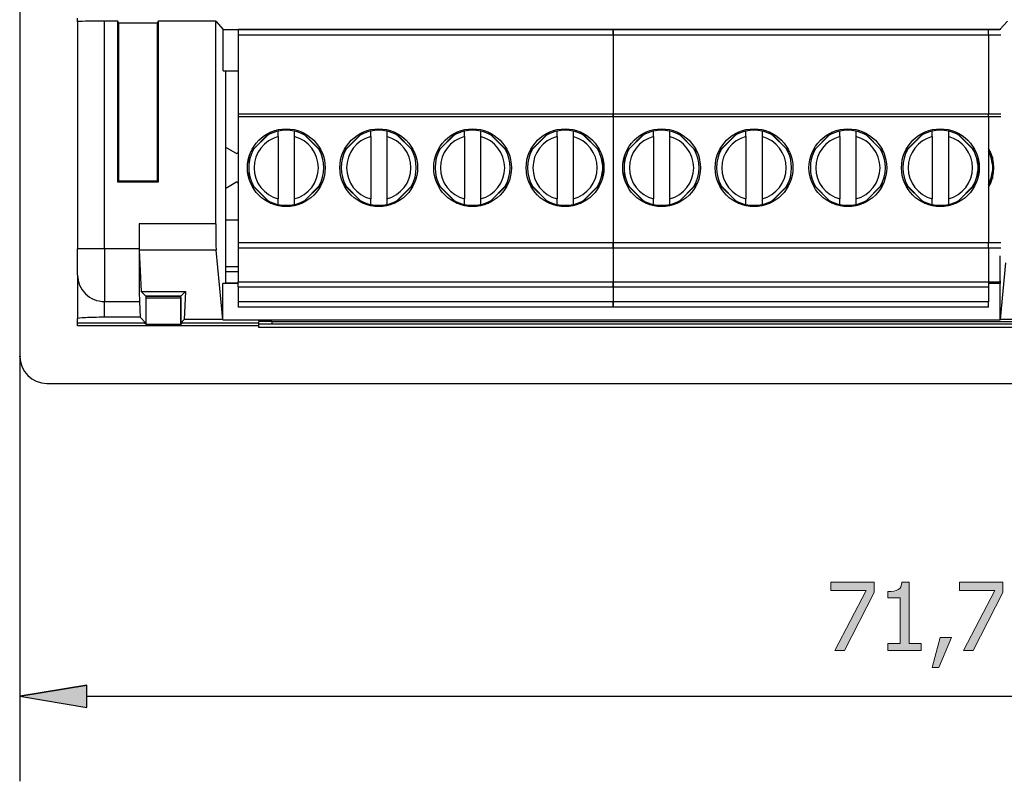
# Model space of a CAD drawing. Units: inches. Extents: x 12 to 203, y 86 to 193.
# Drawn here: x 12 to 49, y 86 to 115 of the extents above; entities that cross this region are included whole.
import ezdxf

# ---------------------------------------------------------------- set-up
doc = ezdxf.new("R2010")
doc.units = ezdxf.units.IN
doc.header["$MEASUREMENT"] = 0
doc.layers.add('Livello 1', color=7, linetype='Continuous')

# ---------------------------------------------------------------- blocks, each defined once
blk = doc.blocks.new('block 2')
at = {"layer": 'Livello 1'}
h = blk.add_hatch(color=7, dxfattribs=at)
edge = h.paths.add_edge_path()
edge.add_spline(control_points=[(12.492, 101.954), (12.492, 101.96), (12.488, 101.964), (12.482, 101.964), (12.477, 101.964), (12.472, 101.96), (12.472, 101.954), (12.472, 101.948), (12.477, 101.944), (12.482, 101.944), (12.488, 101.944), (12.492, 101.948), (12.492, 101.954), (12.492, 101.954), (12.492, 101.954), (12.492, 101.954)], knot_values=[0, 0, 0, 0, 1, 1, 1, 2, 2, 2, 3, 3, 3, 4, 4, 4, 5, 5, 5, 5], degree=3, periodic=1)
h = blk.add_hatch(color=7, dxfattribs=at)
h.dxf.hatch_style = 2
h.paths.add_polyline_path([(44.346, 93.154), (43.245, 90.991), (42.881, 90.991), (44.047, 93.237), (42.731, 93.237), (42.731, 93.536), (44.346, 93.536)])
h = blk.add_hatch(color=7, dxfattribs=at)
h.dxf.hatch_style = 2
edge = h.paths.add_edge_path()
edge.add_spline(control_points=[(46.099, 90.991), (46.099, 90.991), (44.858, 90.991), (44.858, 90.991), (44.858, 90.991), (44.858, 91.251), (44.858, 91.251), (44.858, 91.251), (45.32, 91.251), (45.32, 91.251), (45.32, 91.251), (45.32, 92.957), (45.32, 92.957), (45.32, 92.957), (44.858, 92.957), (44.858, 92.957), (44.858, 92.957), (44.858, 93.189), (44.858, 93.189), (45.033, 93.189), (45.161, 93.214), (45.244, 93.263), (45.326, 93.313), (45.373, 93.407), (45.383, 93.545), (45.383, 93.545), (45.648, 93.545), (45.648, 93.545), (45.648, 93.545), (45.648, 91.251), (45.648, 91.251), (45.648, 91.251), (46.099, 91.251), (46.099, 91.251), (46.099, 91.251), (46.099, 90.991), (46.099, 90.991), (46.099, 90.991), (46.099, 90.991), (46.099, 90.991)], knot_values=[0, 0, 0, 0, 1, 1, 1, 2, 2, 2, 3, 3, 3, 4, 4, 4, 5, 5, 5, 6, 6, 6, 7, 7, 7, 8, 8, 8, 9, 9, 9, 10, 10, 10, 11, 11, 11, 12, 12, 12, 13, 13, 13, 13], degree=3, periodic=1)
h = blk.add_hatch(color=7, dxfattribs=at)
h.dxf.hatch_style = 2
h.paths.add_polyline_path([(49.142, 93.154), (48.041, 90.991), (47.677, 90.991), (48.843, 93.237), (47.527, 93.237), (47.527, 93.536), (49.142, 93.536)])
h = blk.add_hatch(color=7, dxfattribs=at)
h.dxf.hatch_style = 2
h.paths.add_polyline_path([(47.237, 91.478), (46.759, 90.359), (46.509, 90.359), (46.81, 91.478)])
h = blk.add_hatch(color=7, dxfattribs=at)
edge = h.paths.add_edge_path()
edge.add_spline(control_points=[(14.982, 89.707), (14.982, 89.707), (12.482, 89.291), (12.482, 89.291), (12.482, 89.291), (14.982, 89.707), (14.982, 89.707), (14.982, 89.707), (14.982, 89.707), (14.982, 89.707)], knot_values=[0, 0, 0, 0, 1, 1, 1, 2, 2, 2, 3, 3, 3, 3], degree=3, periodic=1)
h.paths.add_polyline_path([(12.482, 89.291), (14.982, 88.874), (14.982, 89.707)])
at = {"layer": 'Livello 1', "color": 7, "lineweight": 25}
for points in [[(12.482, 171.654), (12.482, 101.954)], [(14.632, 114.443), (14.632, 114.572)], [(14.632, 114.443), (14.632, 114.443)], [(14.632, 114.443), (14.632, 105.974)], [(16.132, 114.462), (15.632, 114.462)], [(15.632, 114.462), (15.632, 114.462)], [(15.632, 105.974), (15.632, 114.462)], [(16.132, 114.462), (16.132, 114.462)], [(16.167, 114.385), (16.132, 114.462)], [(16.132, 114.462), (16.132, 114.462)], [(16.132, 108.462), (16.132, 114.462)], [(17.597, 114.385), (16.167, 114.385)], [(16.167, 114.385), (16.167, 114.385)], [(16.167, 108.497), (16.167, 114.385)], [(17.632, 114.462), (17.597, 114.385)], [(17.597, 114.385), (17.597, 114.385)], [(17.597, 114.385), (17.597, 114.385)], [(17.597, 114.385), (17.597, 108.497)], [(19.785, 114.462), (17.632, 114.462)], [(17.632, 114.462), (17.632, 114.462)], [(17.632, 114.462), (17.632, 114.462)], [(17.632, 114.462), (17.632, 108.462)], [(19.785, 114.462), (20.066, 114.154)], [(19.785, 114.462), (19.785, 114.462)], [(19.785, 106.908), (19.785, 114.462)], [(19.785, 114.462), (19.785, 114.462)], [(49.041, 114.154), (49.321, 114.462)], [(20.066, 114.154), (20.066, 114.154)], [(20.066, 112.604), (20.066, 114.154)], [(20.066, 114.154), (49.041, 114.154)], [(20.616, 114.146), (20.616, 114.146)], [(20.616, 114.146), (20.616, 113.946)], [(34.616, 114.146), (20.616, 114.146)], [(20.616, 113.946), (20.616, 113.946)], [(20.616, 113.946), (20.616, 110.996)], [(34.616, 113.946), (20.616, 113.946)], [(34.616, 114.146), (34.616, 114.146)], [(34.616, 113.946), (34.616, 114.146)], [(34.616, 114.146), (34.616, 114.146)], [(34.616, 114.146), (34.616, 114.146)], [(34.616, 114.146), (34.616, 113.946)], [(48.616, 114.146), (34.616, 114.146)], [(34.616, 113.946), (34.616, 113.946)], [(34.616, 113.946), (34.616, 110.996)], [(34.616, 113.946), (34.616, 113.946)], [(34.616, 113.946), (34.616, 113.946)], [(34.616, 113.946), (34.616, 110.996)], [(48.616, 113.946), (34.616, 113.946)], [(49.07, 114.146), (48.616, 114.146)], [(48.616, 114.146), (48.616, 114.146)], [(48.616, 113.946), (48.616, 114.146)], [(48.616, 114.146), (48.616, 114.146)], [(49.073, 113.946), (48.616, 113.946)], [(48.616, 113.946), (48.616, 113.946)], [(48.616, 113.946), (48.616, 110.996)], [(48.616, 113.946), (48.616, 113.946)], [(49.041, 114.154), (49.041, 114.154)], [(49.041, 114.146), (49.041, 114.154)], [(49.041, 114.154), (49.041, 114.154)], [(49.07, 114.146), (49.07, 114.146)], [(49.073, 113.946), (49.073, 113.946)], [(20.066, 112.604), (20.616, 112.604)], [(20.164, 104.721), (20.165, 112.604)], [(20.165, 112.604), (20.165, 112.604)], [(20.616, 112.604), (20.616, 112.604)], [(20.616, 110.996), (20.616, 110.996)], [(20.616, 110.996), (20.616, 110.896)], [(34.616, 110.996), (20.616, 110.996)], [(34.616, 110.996), (34.616, 110.996)], [(34.616, 110.896), (34.616, 110.996)], [(34.616, 110.996), (34.616, 110.996)], [(34.616, 110.996), (34.616, 110.996)], [(34.616, 110.996), (34.616, 110.896)], [(48.616, 110.996), (34.616, 110.996)], [(49.077, 110.996), (48.616, 110.996)], [(48.616, 110.996), (48.616, 110.996)], [(48.616, 110.896), (48.616, 110.996)], [(48.616, 110.996), (48.616, 110.996)], [(49.077, 110.996), (49.077, 110.996)], [(20.616, 110.896), (20.616, 110.896)], [(20.616, 110.896), (20.616, 106.196)], [(34.616, 110.896), (20.616, 110.896)], [(34.616, 110.896), (34.616, 110.896)], [(34.616, 110.896), (34.616, 106.196)], [(34.616, 110.896), (34.616, 110.896)], [(34.616, 110.896), (34.616, 110.896)], [(34.616, 110.896), (34.616, 106.196)], [(48.616, 110.896), (34.616, 110.896)], [(49.078, 110.896), (48.616, 110.896)], [(48.616, 110.896), (48.616, 110.896)], [(48.616, 110.896), (48.616, 106.196)], [(48.616, 110.896), (48.616, 110.896)], [(49.078, 110.896), (49.078, 110.896)], [(21.836, 110.325), (21.088, 109.576)], [(21.821, 110.318), (21.094, 109.592)], [(21.821, 110.318), (21.821, 110.318)], [(21.836, 110.325), (21.836, 110.325)], [(22.997, 110.325), (23.745, 109.576)], [(23.012, 110.318), (23.738, 109.592)], [(25.286, 110.325), (24.538, 109.576)], [(25.271, 110.318), (24.544, 109.592)], [(25.271, 110.318), (25.271, 110.318)], [(25.286, 110.325), (25.286, 110.325)], [(26.447, 110.325), (27.195, 109.576)], [(26.462, 110.318), (27.188, 109.592)], [(28.786, 110.325), (28.038, 109.576)], [(28.771, 110.318), (28.044, 109.592)], [(28.771, 110.318), (28.771, 110.318)], [(28.786, 110.325), (28.786, 110.325)], [(29.947, 110.325), (30.695, 109.576)], [(29.962, 110.318), (30.688, 109.592)], [(32.236, 110.325), (31.488, 109.576)], [(32.221, 110.318), (31.494, 109.592)], [(32.221, 110.318), (32.221, 110.318)], [(32.236, 110.325), (32.236, 110.325)], [(33.397, 110.325), (34.145, 109.576)], [(33.412, 110.318), (34.138, 109.592)], [(35.836, 110.325), (35.088, 109.576)], [(35.821, 110.318), (35.094, 109.592)], [(35.821, 110.318), (35.821, 110.318)], [(35.836, 110.325), (35.836, 110.325)], [(36.997, 110.325), (37.745, 109.576)], [(37.012, 110.318), (37.738, 109.592)], [(39.286, 110.325), (38.538, 109.576)], [(39.271, 110.318), (38.544, 109.592)], [(39.271, 110.318), (39.271, 110.318)], [(39.286, 110.325), (39.286, 110.325)], [(40.447, 110.325), (41.195, 109.576)], [(40.462, 110.318), (41.188, 109.592)], [(42.786, 110.325), (42.038, 109.576)], [(42.771, 110.318), (42.044, 109.592)], [(42.771, 110.318), (42.771, 110.318)], [(42.786, 110.325), (42.786, 110.325)], [(43.947, 110.325), (44.695, 109.576)], [(43.962, 110.318), (44.688, 109.592)], [(46.236, 110.325), (45.488, 109.576)], [(46.221, 110.318), (45.494, 109.592)], [(46.221, 110.318), (46.221, 110.318)], [(46.236, 110.325), (46.236, 110.325)], [(47.397, 110.325), (48.145, 109.576)], [(47.412, 110.318), (48.138, 109.592)], [(22.116, 110.158), (22.116, 110.158)], [(22.116, 110.158), (22.116, 107.834)], [(22.716, 110.158), (22.716, 110.158)], [(22.716, 110.158), (22.716, 107.834)], [(25.566, 110.158), (25.566, 110.158)], [(25.566, 110.158), (25.566, 107.834)], [(26.166, 110.158), (26.166, 110.158)], [(26.166, 110.158), (26.166, 107.834)], [(29.066, 110.158), (29.066, 110.158)], [(29.066, 110.158), (29.066, 107.834)], [(29.666, 110.158), (29.666, 110.158)], [(29.666, 110.158), (29.666, 107.834)], [(32.516, 110.158), (32.516, 110.158)], [(32.516, 110.158), (32.516, 107.834)], [(33.116, 110.158), (33.116, 110.158)], [(33.116, 110.158), (33.116, 107.834)], [(36.116, 110.158), (36.116, 110.158)], [(36.116, 110.158), (36.116, 107.834)], [(36.716, 110.158), (36.716, 110.158)], [(36.716, 110.158), (36.716, 107.834)], [(39.566, 110.158), (39.566, 110.158)], [(39.566, 110.158), (39.566, 107.834)], [(40.166, 110.158), (40.166, 110.158)], [(40.166, 110.158), (40.166, 107.834)], [(43.066, 110.158), (43.066, 110.158)], [(43.066, 110.158), (43.066, 107.834)], [(43.666, 110.158), (43.666, 110.158)], [(43.666, 110.158), (43.666, 107.834)], [(46.516, 110.158), (46.516, 110.158)], [(46.516, 110.158), (46.516, 107.834)], [(47.116, 110.158), (47.116, 110.158)], [(47.116, 110.158), (47.116, 107.834)], [(20.541, 109.539), (20.166, 109.756)], [(48.616, 109.662), (48.687, 109.592)], [(48.616, 109.654), (48.693, 109.576)], [(21.021, 109.392), (21.021, 109.392)], [(21.021, 109.392), (21.021, 108.6)], [(34.211, 109.392), (34.211, 109.392)], [(34.211, 109.392), (34.211, 108.6)], [(35.021, 109.392), (35.021, 109.392)], [(35.021, 109.392), (35.021, 108.6)], [(48.211, 109.392), (48.211, 109.392)], [(48.211, 109.392), (48.211, 108.6)], [(48.76, 109.392), (48.76, 109.392)], [(48.76, 109.392), (48.76, 108.6)], [(16.132, 108.462), (16.167, 108.497)], [(17.632, 108.462), (16.132, 108.462)], [(17.597, 108.497), (16.167, 108.497)], [(16.167, 108.497), (16.167, 108.497)], [(17.632, 108.462), (17.597, 108.497)], [(17.597, 108.497), (17.597, 108.497)], [(17.632, 108.462), (17.632, 108.462)], [(20.166, 108.236), (20.541, 108.453)], [(20.541, 108.453), (20.541, 108.453)], [(21.088, 108.416), (21.836, 107.667)], [(21.094, 108.4), (21.821, 107.674)], [(23.745, 108.416), (22.997, 107.667)], [(23.738, 108.4), (23.012, 107.674)], [(23.738, 108.4), (23.738, 108.4)], [(23.745, 108.416), (23.745, 108.416)], [(24.538, 108.416), (25.286, 107.667)], [(24.544, 108.4), (25.271, 107.674)], [(27.195, 108.416), (26.447, 107.667)], [(27.188, 108.4), (26.462, 107.674)], [(27.188, 108.4), (27.188, 108.4)], [(27.195, 108.416), (27.195, 108.416)], [(28.038, 108.416), (28.786, 107.667)], [(28.044, 108.4), (28.771, 107.674)], [(30.695, 108.416), (29.947, 107.667)], [(30.688, 108.4), (29.962, 107.674)], [(30.688, 108.4), (30.688, 108.4)], [(30.695, 108.416), (30.695, 108.416)], [(31.488, 108.416), (32.236, 107.667)], [(31.494, 108.4), (32.221, 107.674)], [(34.145, 108.416), (33.397, 107.667)], [(34.138, 108.4), (33.412, 107.674)], [(34.138, 108.4), (34.138, 108.4)], [(34.145, 108.416), (34.145, 108.416)], [(35.088, 108.416), (35.836, 107.667)], [(35.094, 108.4), (35.821, 107.674)], [(37.745, 108.416), (36.997, 107.667)], [(37.738, 108.4), (37.012, 107.674)], [(37.738, 108.4), (37.738, 108.4)], [(37.745, 108.416), (37.745, 108.416)], [(38.538, 108.416), (39.286, 107.667)], [(38.544, 108.4), (39.271, 107.674)], [(41.195, 108.416), (40.447, 107.667)], [(41.188, 108.4), (40.462, 107.674)], [(41.188, 108.4), (41.188, 108.4)], [(41.195, 108.416), (41.195, 108.416)], [(42.038, 108.416), (42.786, 107.667)], [(42.044, 108.4), (42.771, 107.674)], [(44.695, 108.416), (43.947, 107.667)], [(44.688, 108.4), (43.962, 107.674)], [(44.688, 108.4), (44.688, 108.4)], [(44.695, 108.416), (44.695, 108.416)], [(45.488, 108.416), (46.236, 107.667)], [(45.494, 108.4), (46.221, 107.674)], [(48.145, 108.416), (47.397, 107.667)], [(48.138, 108.4), (47.412, 107.674)], [(48.138, 108.4), (48.138, 108.4)], [(48.145, 108.416), (48.145, 108.416)], [(48.693, 108.416), (48.616, 108.338)], [(48.687, 108.4), (48.616, 108.33)], [(48.687, 108.4), (48.687, 108.4)], [(48.693, 108.416), (48.693, 108.416)], [(16.925, 106.908), (16.925, 106.908)], [(16.925, 106.908), (16.925, 105.974)], [(19.785, 106.908), (16.925, 106.908)], [(19.785, 106.908), (19.785, 106.908)], [(20.164, 107.054), (20.616, 107.054)], [(20.616, 107.054), (20.616, 107.054)], [(20.616, 106.196), (20.616, 106.196)], [(20.616, 106.196), (20.616, 105.996)], [(34.616, 106.196), (20.616, 106.196)], [(34.616, 106.196), (34.616, 106.196)], [(34.616, 105.996), (34.616, 106.196)], [(34.616, 106.196), (34.616, 106.196)], [(34.616, 106.196), (34.616, 106.196)], [(34.616, 106.196), (34.616, 105.996)], [(48.616, 106.196), (34.616, 106.196)], [(49.078, 106.196), (48.616, 106.196)], [(48.616, 106.196), (48.616, 106.196)], [(48.616, 105.996), (48.616, 106.196)], [(48.616, 106.196), (48.616, 106.196)], [(49.078, 106.196), (49.078, 106.196)], [(14.632, 105.974), (14.632, 105.974)], [(14.632, 104.991), (14.632, 105.974)], [(15.632, 105.974), (14.632, 105.974)], [(15.632, 105.974), (15.632, 105.974)], [(15.632, 105.974), (15.632, 104.008)], [(16.925, 105.974), (15.632, 105.974)], [(15.632, 105.974), (15.632, 105.974)], [(16.925, 105.974), (16.925, 105.974)], [(16.932, 105.925), (17.005, 104.382)], [(19.8, 105.925), (16.932, 105.925)], [(20.044, 103.332), (19.8, 105.925)], [(19.8, 105.925), (19.8, 105.925)], [(20.616, 105.996), (20.616, 105.996)], [(20.616, 105.996), (20.616, 104.744)], [(34.616, 105.996), (20.616, 105.996)], [(34.616, 105.996), (34.616, 105.996)], [(34.616, 105.996), (34.616, 104.744)], [(34.616, 105.996), (34.616, 105.996)], [(34.616, 105.996), (34.616, 105.996)], [(34.616, 105.996), (34.616, 104.744)], [(48.616, 105.996), (34.616, 105.996)], [(49.075, 105.996), (48.616, 105.996)], [(48.616, 105.996), (48.616, 105.996)], [(48.616, 105.996), (48.616, 104.744)], [(48.616, 105.996), (48.616, 105.996)], [(49.075, 105.996), (49.075, 105.996)], [(49.036, 105.715), (49.036, 105.715)], [(49.036, 105.715), (49.036, 104.768)], [(49.063, 103.332), (49.262, 105.447)], [(20.616, 105.304), (20.164, 105.304)], [(20.164, 105.128), (20.616, 105.128)], [(20.616, 105.304), (20.616, 105.304)], [(20.616, 105.128), (20.616, 105.128)], [(14.632, 104.991), (14.632, 104.991)], [(14.632, 104.991), (14.632, 103.369)], [(20.164, 104.721), (20.216, 104.695)], [(20.216, 104.695), (20.216, 104.695)], [(20.216, 104.676), (20.216, 104.695)], [(20.616, 104.695), (20.216, 104.695)], [(20.616, 104.744), (20.616, 104.744)], [(20.616, 104.556), (20.616, 104.744)], [(20.616, 104.744), (34.616, 104.744)], [(20.616, 104.695), (20.616, 104.695)], [(34.616, 104.744), (34.616, 104.744)], [(34.616, 104.744), (34.616, 104.556)], [(34.616, 104.744), (34.616, 104.744)], [(34.616, 104.744), (34.616, 104.744)], [(34.616, 104.556), (34.616, 104.744)], [(34.616, 104.744), (48.616, 104.744)], [(48.616, 104.744), (49.036, 104.744)], [(48.616, 104.744), (48.616, 104.744)], [(48.616, 104.744), (48.616, 104.556)], [(48.616, 104.744), (48.616, 104.744)], [(49.05, 104.776), (49.036, 104.768)], [(49.036, 104.768), (49.036, 104.768)], [(49.036, 104.768), (49.036, 104.676)], [(49.036, 104.744), (49.036, 104.744)], [(49.05, 104.776), (49.05, 104.776)], [(49.05, 103.326), (49.05, 104.776)], [(49.05, 104.776), (49.05, 104.776)], [(49.05, 104.776), (49.05, 104.676)], [(49.05, 104.776), (49.05, 104.776)], [(17.182, 104.204), (17.005, 104.382)], [(17.005, 104.382), (18.66, 104.382)], [(18.482, 104.204), (18.66, 104.382)], [(18.66, 104.382), (18.61, 103.332)], [(18.66, 104.382), (18.66, 104.382)], [(18.66, 104.382), (18.66, 104.382)], [(18.66, 104.382), (18.66, 104.382)], [(20.056, 104.676), (20.056, 104.676)], [(20.056, 103.326), (20.056, 104.676)], [(20.616, 104.676), (20.056, 104.676)], [(20.616, 104.676), (20.616, 104.676)], [(20.616, 104.556), (20.616, 104.556)], [(20.616, 104.556), (20.616, 103.996)], [(20.616, 104.556), (34.616, 104.556)], [(34.616, 104.556), (34.616, 104.556)], [(34.616, 104.556), (34.616, 103.996)], [(34.616, 104.556), (34.616, 104.556)], [(34.616, 104.556), (34.616, 104.556)], [(34.616, 104.556), (34.616, 103.996)], [(34.616, 104.556), (48.616, 104.556)], [(49.05, 104.676), (48.616, 104.676)], [(48.616, 104.556), (48.616, 104.556)], [(48.616, 104.556), (48.616, 103.996)], [(48.616, 104.556), (48.616, 104.556)], [(49.05, 104.676), (49.05, 104.676)], [(15.632, 104.008), (15.632, 104.008)], [(15.632, 103.42), (15.632, 104.008)], [(15.632, 104.008), (16.939, 104.008)], [(16.939, 104.008), (16.967, 103.42)], [(16.939, 104.008), (16.939, 104.008)], [(17.182, 104.204), (18.482, 104.204)], [(18.482, 104.204), (17.182, 104.204)], [(17.182, 104.204), (17.182, 104.204)], [(17.182, 104.204), (17.182, 103.204)], [(17.182, 104.154), (17.186, 104.151)], [(17.186, 104.151), (17.186, 104.151)], [(17.186, 103.147), (17.186, 104.151)], [(17.186, 104.151), (18.479, 104.151)], [(18.482, 104.154), (18.479, 104.151)], [(18.479, 104.151), (18.479, 104.151)], [(18.479, 104.151), (18.479, 103.147)], [(18.479, 104.151), (18.479, 104.151)], [(18.482, 104.204), (18.482, 104.204)], [(18.482, 104.204), (18.482, 104.204)], [(18.482, 103.204), (18.482, 104.204)], [(18.482, 104.204), (18.482, 104.204)], [(18.482, 104.154), (18.482, 104.154)], [(20.616, 103.996), (20.616, 103.996)], [(20.616, 103.996), (20.616, 103.796)], [(34.616, 103.996), (20.616, 103.996)], [(34.616, 103.996), (34.616, 103.996)], [(34.616, 103.796), (34.616, 103.996)], [(34.616, 103.996), (34.616, 103.996)], [(34.616, 103.996), (34.616, 103.996)], [(34.616, 103.996), (34.616, 103.796)], [(48.616, 103.996), (34.616, 103.996)], [(48.616, 103.996), (48.616, 103.996)], [(48.616, 103.796), (48.616, 103.996)], [(48.616, 103.996), (48.616, 103.996)], [(34.616, 103.796), (20.616, 103.796)], [(34.616, 103.796), (34.616, 103.796)], [(48.616, 103.796), (34.616, 103.796)], [(48.616, 103.796), (48.616, 103.796)], [(14.632, 103.369), (14.632, 103.369)], [(14.632, 103.204), (14.632, 103.369)], [(16.967, 103.42), (15.632, 103.42)], [(16.967, 103.42), (16.967, 103.42)], [(16.967, 103.42), (17.182, 103.204)], [(18.61, 103.332), (18.482, 103.204)], [(20.044, 103.332), (18.61, 103.332)], [(18.61, 103.332), (18.61, 103.332)], [(20.056, 103.326), (20.044, 103.332)], [(20.044, 103.332), (20.044, 103.332)], [(20.056, 103.326), (49.05, 103.326)], [(21.375, 103.255), (21.375, 103.255)], [(21.375, 103.255), (21.375, 103.155)], [(21.875, 103.26), (21.875, 103.26)], [(21.875, 103.26), (21.875, 103.16)], [(21.875, 103.26), (75.875, 103.26)], [(49.05, 103.326), (49.063, 103.332)], [(49.05, 103.326), (49.05, 103.326)], [(52.044, 103.332), (49.063, 103.332)], [(49.063, 103.332), (49.063, 103.332)], [(14.632, 103.204), (14.632, 103.204)], [(14.632, 103.2), (14.632, 103.204)], [(17.182, 103.204), (14.632, 103.204)], [(17.132, 103.2), (14.632, 103.2)], [(14.632, 103.2), (14.632, 103.2)], [(14.632, 103.104), (14.632, 103.2)], [(21.375, 103.104), (14.632, 103.104)], [(17.132, 103.204), (17.132, 103.204)], [(17.132, 103.2), (17.132, 103.204)], [(17.132, 103.2), (17.132, 103.2)], [(17.186, 103.147), (17.132, 103.2)], [(17.182, 103.204), (17.182, 103.204)], [(18.479, 103.147), (17.186, 103.147)], [(18.532, 103.2), (18.479, 103.147)], [(18.479, 103.147), (18.479, 103.147)], [(21.375, 103.204), (18.482, 103.204)], [(18.532, 103.204), (18.532, 103.204)], [(18.532, 103.204), (18.532, 103.2)], [(21.375, 103.2), (18.532, 103.2)], [(18.532, 103.2), (18.532, 103.2)], [(21.375, 103.204), (21.375, 103.204)], [(21.375, 103.2), (21.375, 103.2)], [(21.375, 103.155), (21.375, 103.155)], [(21.375, 103.155), (21.375, 103.051)], [(21.375, 103.104), (21.375, 103.104)], [(75.875, 103.16), (21.875, 103.16)], [(21.875, 103.046), (75.875, 103.046)], [(12.482, 101.954), (12.482, 101.954)], [(12.482, 101.954), (12.482, 86.116)], [(13.482, 100.954), (83.182, 100.954)], [(12.482, 89.291), (14.982, 88.874), (14.982, 89.707), (12.482, 89.291)], [(14.982, 89.291), (81.682, 89.291)]]:
    blk.add_lwpolyline(points, dxfattribs=at)
at = {"layer": 'Livello 1', "lineweight": 0}
for points in [[(44.346, 93.154), (43.245, 90.991), (42.881, 90.991), (44.047, 93.237), (42.731, 93.237), (42.731, 93.536), (44.346, 93.536), (44.346, 93.154), (44.346, 93.154)], [(49.142, 93.154), (48.041, 90.991), (47.677, 90.991), (48.843, 93.237), (47.527, 93.237), (47.527, 93.536), (49.142, 93.536), (49.142, 93.154), (49.142, 93.154)], [(47.237, 91.478), (46.759, 90.359), (46.509, 90.359), (46.81, 91.478), (47.237, 91.478), (47.237, 91.478)], [(12.482, 89.291), (14.982, 88.874), (14.982, 89.707), (12.482, 89.291)]]:
    blk.add_lwpolyline(points, dxfattribs=at)
at = {"layer": 'Livello 1', "color": 7, "lineweight": 25}
for points, knots in [([(15.632, 114.462), (15.367, 114.462), (15.113, 114.46), (14.925, 114.456), (14.738, 114.453), (14.632, 114.448), (14.632, 114.443)], [0, 0, 0, 0, 1, 1, 1, 2, 2, 2, 2]), ([(23.866, 108.996), (23.866, 109.797), (23.217, 110.446), (22.416, 110.446), (21.615, 110.446), (20.966, 109.797), (20.966, 108.996), (20.966, 108.195), (21.615, 107.546), (22.416, 107.546), (23.217, 107.546), (23.866, 108.195), (23.866, 108.996), (23.866, 108.996), (23.866, 108.996), (23.866, 108.996)], [0, 0, 0, 0, 1, 1, 1, 2, 2, 2, 3, 3, 3, 4, 4, 4, 5, 5, 5, 5]), ([(22.116, 110.158), (22.116, 110.184), (22.116, 110.214), (22.116, 110.238), (22.116, 110.261), (22.116, 110.286), (22.116, 110.304), (22.116, 110.322), (22.116, 110.339), (22.116, 110.348), (22.116, 110.358), (22.116, 110.361), (22.116, 110.364)], [0, 0, 0, 0, 1, 1, 1, 2, 2, 2, 3, 3, 3, 4, 4, 4, 4]), ([(22.716, 110.364), (22.716, 110.361), (22.716, 110.358), (22.716, 110.348), (22.716, 110.339), (22.716, 110.322), (22.716, 110.304), (22.716, 110.286), (22.716, 110.261), (22.716, 110.238), (22.716, 110.214), (22.716, 110.184), (22.716, 110.158)], [0, 0, 0, 0, 1, 1, 1, 2, 2, 2, 3, 3, 3, 4, 4, 4, 4]), ([(27.316, 108.996), (27.316, 109.797), (26.667, 110.446), (25.866, 110.446), (25.065, 110.446), (24.416, 109.797), (24.416, 108.996), (24.416, 108.195), (25.065, 107.546), (25.866, 107.546), (26.667, 107.546), (27.316, 108.195), (27.316, 108.996), (27.316, 108.996), (27.316, 108.996), (27.316, 108.996)], [0, 0, 0, 0, 1, 1, 1, 2, 2, 2, 3, 3, 3, 4, 4, 4, 5, 5, 5, 5]), ([(25.566, 110.158), (25.566, 110.184), (25.566, 110.214), (25.566, 110.238), (25.566, 110.261), (25.566, 110.286), (25.566, 110.304), (25.566, 110.322), (25.566, 110.339), (25.566, 110.348), (25.566, 110.358), (25.566, 110.361), (25.566, 110.364)], [0, 0, 0, 0, 1, 1, 1, 2, 2, 2, 3, 3, 3, 4, 4, 4, 4]), ([(26.166, 110.364), (26.166, 110.361), (26.166, 110.358), (26.166, 110.348), (26.166, 110.339), (26.166, 110.322), (26.166, 110.304), (26.166, 110.286), (26.166, 110.261), (26.166, 110.238), (26.166, 110.214), (26.166, 110.184), (26.166, 110.158)], [0, 0, 0, 0, 1, 1, 1, 2, 2, 2, 3, 3, 3, 4, 4, 4, 4]), ([(30.816, 108.996), (30.816, 109.797), (30.167, 110.446), (29.366, 110.446), (28.565, 110.446), (27.916, 109.797), (27.916, 108.996), (27.916, 108.195), (28.565, 107.546), (29.366, 107.546), (30.167, 107.546), (30.816, 108.195), (30.816, 108.996), (30.816, 108.996), (30.816, 108.996), (30.816, 108.996)], [0, 0, 0, 0, 1, 1, 1, 2, 2, 2, 3, 3, 3, 4, 4, 4, 5, 5, 5, 5]), ([(29.066, 110.158), (29.066, 110.184), (29.066, 110.214), (29.066, 110.238), (29.066, 110.261), (29.066, 110.286), (29.066, 110.304), (29.066, 110.322), (29.066, 110.339), (29.066, 110.348), (29.066, 110.358), (29.066, 110.361), (29.066, 110.364)], [0, 0, 0, 0, 1, 1, 1, 2, 2, 2, 3, 3, 3, 4, 4, 4, 4]), ([(29.666, 110.364), (29.666, 110.361), (29.666, 110.358), (29.666, 110.348), (29.666, 110.339), (29.666, 110.322), (29.666, 110.304), (29.666, 110.286), (29.666, 110.261), (29.666, 110.238), (29.666, 110.214), (29.666, 110.184), (29.666, 110.158)], [0, 0, 0, 0, 1, 1, 1, 2, 2, 2, 3, 3, 3, 4, 4, 4, 4]), ([(34.266, 108.996), (34.266, 109.797), (33.617, 110.446), (32.816, 110.446), (32.015, 110.446), (31.366, 109.797), (31.366, 108.996), (31.366, 108.195), (32.015, 107.546), (32.816, 107.546), (33.617, 107.546), (34.266, 108.195), (34.266, 108.996), (34.266, 108.996), (34.266, 108.996), (34.266, 108.996)], [0, 0, 0, 0, 1, 1, 1, 2, 2, 2, 3, 3, 3, 4, 4, 4, 5, 5, 5, 5]), ([(32.516, 110.158), (32.516, 110.184), (32.516, 110.214), (32.516, 110.238), (32.516, 110.261), (32.516, 110.286), (32.516, 110.304), (32.516, 110.322), (32.516, 110.339), (32.516, 110.348), (32.516, 110.358), (32.516, 110.361), (32.516, 110.364)], [0, 0, 0, 0, 1, 1, 1, 2, 2, 2, 3, 3, 3, 4, 4, 4, 4]), ([(33.116, 110.364), (33.116, 110.361), (33.116, 110.358), (33.116, 110.348), (33.116, 110.339), (33.116, 110.322), (33.116, 110.304), (33.116, 110.286), (33.116, 110.261), (33.116, 110.238), (33.116, 110.214), (33.116, 110.184), (33.116, 110.158)], [0, 0, 0, 0, 1, 1, 1, 2, 2, 2, 3, 3, 3, 4, 4, 4, 4]), ([(37.866, 108.996), (37.866, 109.797), (37.217, 110.446), (36.416, 110.446), (35.615, 110.446), (34.966, 109.797), (34.966, 108.996), (34.966, 108.195), (35.615, 107.546), (36.416, 107.546), (37.217, 107.546), (37.866, 108.195), (37.866, 108.996), (37.866, 108.996), (37.866, 108.996), (37.866, 108.996)], [0, 0, 0, 0, 1, 1, 1, 2, 2, 2, 3, 3, 3, 4, 4, 4, 5, 5, 5, 5]), ([(36.116, 110.158), (36.116, 110.184), (36.116, 110.214), (36.116, 110.238), (36.116, 110.261), (36.116, 110.286), (36.116, 110.304), (36.116, 110.322), (36.116, 110.339), (36.116, 110.348), (36.116, 110.358), (36.116, 110.361), (36.116, 110.364)], [0, 0, 0, 0, 1, 1, 1, 2, 2, 2, 3, 3, 3, 4, 4, 4, 4]), ([(36.716, 110.364), (36.716, 110.361), (36.716, 110.358), (36.716, 110.348), (36.716, 110.339), (36.716, 110.322), (36.716, 110.304), (36.716, 110.286), (36.716, 110.261), (36.716, 110.238), (36.716, 110.214), (36.716, 110.184), (36.716, 110.158)], [0, 0, 0, 0, 1, 1, 1, 2, 2, 2, 3, 3, 3, 4, 4, 4, 4]), ([(41.316, 108.996), (41.316, 109.797), (40.667, 110.446), (39.866, 110.446), (39.065, 110.446), (38.416, 109.797), (38.416, 108.996), (38.416, 108.195), (39.065, 107.546), (39.866, 107.546), (40.667, 107.546), (41.316, 108.195), (41.316, 108.996), (41.316, 108.996), (41.316, 108.996), (41.316, 108.996)], [0, 0, 0, 0, 1, 1, 1, 2, 2, 2, 3, 3, 3, 4, 4, 4, 5, 5, 5, 5]), ([(39.566, 110.158), (39.566, 110.184), (39.566, 110.214), (39.566, 110.238), (39.566, 110.261), (39.566, 110.286), (39.566, 110.304), (39.566, 110.322), (39.566, 110.339), (39.566, 110.348), (39.566, 110.358), (39.566, 110.361), (39.566, 110.364)], [0, 0, 0, 0, 1, 1, 1, 2, 2, 2, 3, 3, 3, 4, 4, 4, 4]), ([(40.166, 110.364), (40.166, 110.361), (40.166, 110.358), (40.166, 110.348), (40.166, 110.339), (40.166, 110.322), (40.166, 110.304), (40.166, 110.286), (40.166, 110.261), (40.166, 110.238), (40.166, 110.214), (40.166, 110.184), (40.166, 110.158)], [0, 0, 0, 0, 1, 1, 1, 2, 2, 2, 3, 3, 3, 4, 4, 4, 4]), ([(44.816, 108.996), (44.816, 109.797), (44.167, 110.446), (43.366, 110.446), (42.565, 110.446), (41.916, 109.797), (41.916, 108.996), (41.916, 108.195), (42.565, 107.546), (43.366, 107.546), (44.167, 107.546), (44.816, 108.195), (44.816, 108.996), (44.816, 108.996), (44.816, 108.996), (44.816, 108.996)], [0, 0, 0, 0, 1, 1, 1, 2, 2, 2, 3, 3, 3, 4, 4, 4, 5, 5, 5, 5]), ([(43.066, 110.158), (43.066, 110.184), (43.066, 110.214), (43.066, 110.238), (43.066, 110.261), (43.066, 110.286), (43.066, 110.304), (43.066, 110.322), (43.066, 110.339), (43.066, 110.348), (43.066, 110.358), (43.066, 110.361), (43.066, 110.364)], [0, 0, 0, 0, 1, 1, 1, 2, 2, 2, 3, 3, 3, 4, 4, 4, 4]), ([(43.666, 110.364), (43.666, 110.361), (43.666, 110.358), (43.666, 110.348), (43.666, 110.339), (43.666, 110.322), (43.666, 110.304), (43.666, 110.286), (43.666, 110.261), (43.666, 110.238), (43.666, 110.214), (43.666, 110.184), (43.666, 110.158)], [0, 0, 0, 0, 1, 1, 1, 2, 2, 2, 3, 3, 3, 4, 4, 4, 4]), ([(48.266, 108.996), (48.266, 109.797), (47.617, 110.446), (46.816, 110.446), (46.015, 110.446), (45.366, 109.797), (45.366, 108.996), (45.366, 108.195), (46.015, 107.546), (46.816, 107.546), (47.617, 107.546), (48.266, 108.195), (48.266, 108.996), (48.266, 108.996), (48.266, 108.996), (48.266, 108.996)], [0, 0, 0, 0, 1, 1, 1, 2, 2, 2, 3, 3, 3, 4, 4, 4, 5, 5, 5, 5]), ([(46.516, 110.158), (46.516, 110.184), (46.516, 110.214), (46.516, 110.238), (46.516, 110.261), (46.516, 110.286), (46.516, 110.304), (46.516, 110.322), (46.516, 110.339), (46.516, 110.348), (46.516, 110.358), (46.516, 110.361), (46.516, 110.364)], [0, 0, 0, 0, 1, 1, 1, 2, 2, 2, 3, 3, 3, 4, 4, 4, 4]), ([(47.116, 110.364), (47.116, 110.361), (47.116, 110.358), (47.116, 110.348), (47.116, 110.339), (47.116, 110.322), (47.116, 110.304), (47.116, 110.286), (47.116, 110.261), (47.116, 110.238), (47.116, 110.214), (47.116, 110.184), (47.116, 110.158)], [0, 0, 0, 0, 1, 1, 1, 2, 2, 2, 3, 3, 3, 4, 4, 4, 4]), ([(22.116, 110.158), (21.586, 110.021), (21.216, 109.543), (21.216, 108.996), (21.216, 108.449), (21.586, 107.971), (22.116, 107.834)], [0, 0, 0, 0, 1, 1, 1, 2, 2, 2, 2]), ([(22.716, 107.834), (23.246, 107.971), (23.616, 108.449), (23.616, 108.996), (23.616, 109.543), (23.246, 110.021), (22.716, 110.158)], [0, 0, 0, 0, 1, 1, 1, 2, 2, 2, 2]), ([(25.566, 110.158), (25.036, 110.021), (24.666, 109.543), (24.666, 108.996), (24.666, 108.449), (25.036, 107.971), (25.566, 107.834)], [0, 0, 0, 0, 1, 1, 1, 2, 2, 2, 2]), ([(26.166, 107.834), (26.696, 107.971), (27.066, 108.449), (27.066, 108.996), (27.066, 109.543), (26.696, 110.021), (26.166, 110.158)], [0, 0, 0, 0, 1, 1, 1, 2, 2, 2, 2]), ([(29.066, 110.158), (28.536, 110.021), (28.166, 109.543), (28.166, 108.996), (28.166, 108.449), (28.536, 107.971), (29.066, 107.834)], [0, 0, 0, 0, 1, 1, 1, 2, 2, 2, 2]), ([(29.666, 107.834), (30.196, 107.971), (30.566, 108.449), (30.566, 108.996), (30.566, 109.543), (30.196, 110.021), (29.666, 110.158)], [0, 0, 0, 0, 1, 1, 1, 2, 2, 2, 2]), ([(32.516, 110.158), (31.986, 110.021), (31.616, 109.543), (31.616, 108.996), (31.616, 108.449), (31.986, 107.971), (32.516, 107.834)], [0, 0, 0, 0, 1, 1, 1, 2, 2, 2, 2]), ([(33.116, 107.834), (33.646, 107.971), (34.016, 108.449), (34.016, 108.996), (34.016, 109.543), (33.646, 110.021), (33.116, 110.158)], [0, 0, 0, 0, 1, 1, 1, 2, 2, 2, 2]), ([(36.116, 110.158), (35.586, 110.021), (35.216, 109.543), (35.216, 108.996), (35.216, 108.449), (35.586, 107.971), (36.116, 107.834)], [0, 0, 0, 0, 1, 1, 1, 2, 2, 2, 2]), ([(36.716, 107.834), (37.246, 107.971), (37.616, 108.449), (37.616, 108.996), (37.616, 109.543), (37.246, 110.021), (36.716, 110.158)], [0, 0, 0, 0, 1, 1, 1, 2, 2, 2, 2]), ([(39.566, 110.158), (39.036, 110.021), (38.666, 109.543), (38.666, 108.996), (38.666, 108.449), (39.036, 107.971), (39.566, 107.834)], [0, 0, 0, 0, 1, 1, 1, 2, 2, 2, 2]), ([(40.166, 107.834), (40.696, 107.971), (41.066, 108.449), (41.066, 108.996), (41.066, 109.543), (40.696, 110.021), (40.166, 110.158)], [0, 0, 0, 0, 1, 1, 1, 2, 2, 2, 2]), ([(43.066, 110.158), (42.536, 110.021), (42.166, 109.543), (42.166, 108.996), (42.166, 108.449), (42.536, 107.971), (43.066, 107.834)], [0, 0, 0, 0, 1, 1, 1, 2, 2, 2, 2]), ([(43.666, 107.834), (44.196, 107.971), (44.566, 108.449), (44.566, 108.996), (44.566, 109.543), (44.196, 110.021), (43.666, 110.158)], [0, 0, 0, 0, 1, 1, 1, 2, 2, 2, 2]), ([(46.516, 110.158), (45.986, 110.021), (45.616, 109.543), (45.616, 108.996), (45.616, 108.449), (45.986, 107.971), (46.516, 107.834)], [0, 0, 0, 0, 1, 1, 1, 2, 2, 2, 2]), ([(47.116, 107.834), (47.646, 107.971), (48.016, 108.449), (48.016, 108.996), (48.016, 109.543), (47.646, 110.021), (47.116, 110.158)], [0, 0, 0, 0, 1, 1, 1, 2, 2, 2, 2]), ([(20.541, 109.539), (20.557, 109.53), (20.576, 109.53), (20.591, 109.539), (20.607, 109.548), (20.616, 109.565), (20.616, 109.583)], [0, 0, 0, 0, 1, 1, 1, 2, 2, 2, 2]), ([(20.616, 108.409), (20.616, 108.427), (20.607, 108.444), (20.591, 108.453), (20.576, 108.462), (20.557, 108.462), (20.541, 108.453)], [0, 0, 0, 0, 1, 1, 1, 2, 2, 2, 2]), ([(22.116, 107.629), (22.116, 107.631), (22.116, 107.634), (22.116, 107.644), (22.116, 107.653), (22.116, 107.67), (22.116, 107.688), (22.116, 107.706), (22.116, 107.731), (22.116, 107.754), (22.116, 107.778), (22.116, 107.808), (22.116, 107.834)], [0, 0, 0, 0, 1, 1, 1, 2, 2, 2, 3, 3, 3, 4, 4, 4, 4]), ([(22.716, 107.834), (22.716, 107.808), (22.716, 107.778), (22.716, 107.754), (22.716, 107.731), (22.716, 107.706), (22.716, 107.688), (22.716, 107.67), (22.716, 107.653), (22.716, 107.644), (22.716, 107.634), (22.716, 107.631), (22.716, 107.629)], [0, 0, 0, 0, 1, 1, 1, 2, 2, 2, 3, 3, 3, 4, 4, 4, 4]), ([(25.566, 107.629), (25.566, 107.631), (25.566, 107.634), (25.566, 107.644), (25.566, 107.653), (25.566, 107.67), (25.566, 107.688), (25.566, 107.706), (25.566, 107.731), (25.566, 107.754), (25.566, 107.778), (25.566, 107.808), (25.566, 107.834)], [0, 0, 0, 0, 1, 1, 1, 2, 2, 2, 3, 3, 3, 4, 4, 4, 4]), ([(26.166, 107.834), (26.166, 107.808), (26.166, 107.778), (26.166, 107.754), (26.166, 107.731), (26.166, 107.706), (26.166, 107.688), (26.166, 107.67), (26.166, 107.653), (26.166, 107.644), (26.166, 107.634), (26.166, 107.631), (26.166, 107.629)], [0, 0, 0, 0, 1, 1, 1, 2, 2, 2, 3, 3, 3, 4, 4, 4, 4]), ([(29.066, 107.629), (29.066, 107.631), (29.066, 107.634), (29.066, 107.644), (29.066, 107.653), (29.066, 107.67), (29.066, 107.688), (29.066, 107.706), (29.066, 107.731), (29.066, 107.754), (29.066, 107.778), (29.066, 107.808), (29.066, 107.834)], [0, 0, 0, 0, 1, 1, 1, 2, 2, 2, 3, 3, 3, 4, 4, 4, 4]), ([(29.666, 107.834), (29.666, 107.808), (29.666, 107.778), (29.666, 107.754), (29.666, 107.731), (29.666, 107.706), (29.666, 107.688), (29.666, 107.67), (29.666, 107.653), (29.666, 107.644), (29.666, 107.634), (29.666, 107.631), (29.666, 107.629)], [0, 0, 0, 0, 1, 1, 1, 2, 2, 2, 3, 3, 3, 4, 4, 4, 4]), ([(32.516, 107.629), (32.516, 107.631), (32.516, 107.634), (32.516, 107.644), (32.516, 107.653), (32.516, 107.67), (32.516, 107.688), (32.516, 107.706), (32.516, 107.731), (32.516, 107.754), (32.516, 107.778), (32.516, 107.808), (32.516, 107.834)], [0, 0, 0, 0, 1, 1, 1, 2, 2, 2, 3, 3, 3, 4, 4, 4, 4]), ([(33.116, 107.834), (33.116, 107.808), (33.116, 107.778), (33.116, 107.754), (33.116, 107.731), (33.116, 107.706), (33.116, 107.688), (33.116, 107.67), (33.116, 107.653), (33.116, 107.644), (33.116, 107.634), (33.116, 107.631), (33.116, 107.629)], [0, 0, 0, 0, 1, 1, 1, 2, 2, 2, 3, 3, 3, 4, 4, 4, 4]), ([(36.116, 107.629), (36.116, 107.631), (36.116, 107.634), (36.116, 107.644), (36.116, 107.653), (36.116, 107.67), (36.116, 107.688), (36.116, 107.706), (36.116, 107.731), (36.116, 107.754), (36.116, 107.778), (36.116, 107.808), (36.116, 107.834)], [0, 0, 0, 0, 1, 1, 1, 2, 2, 2, 3, 3, 3, 4, 4, 4, 4]), ([(36.716, 107.834), (36.716, 107.808), (36.716, 107.778), (36.716, 107.754), (36.716, 107.731), (36.716, 107.706), (36.716, 107.688), (36.716, 107.67), (36.716, 107.653), (36.716, 107.644), (36.716, 107.634), (36.716, 107.631), (36.716, 107.629)], [0, 0, 0, 0, 1, 1, 1, 2, 2, 2, 3, 3, 3, 4, 4, 4, 4]), ([(39.566, 107.629), (39.566, 107.631), (39.566, 107.634), (39.566, 107.644), (39.566, 107.653), (39.566, 107.67), (39.566, 107.688), (39.566, 107.706), (39.566, 107.731), (39.566, 107.754), (39.566, 107.778), (39.566, 107.808), (39.566, 107.834)], [0, 0, 0, 0, 1, 1, 1, 2, 2, 2, 3, 3, 3, 4, 4, 4, 4]), ([(40.166, 107.834), (40.166, 107.808), (40.166, 107.778), (40.166, 107.754), (40.166, 107.731), (40.166, 107.706), (40.166, 107.688), (40.166, 107.67), (40.166, 107.653), (40.166, 107.644), (40.166, 107.634), (40.166, 107.631), (40.166, 107.629)], [0, 0, 0, 0, 1, 1, 1, 2, 2, 2, 3, 3, 3, 4, 4, 4, 4]), ([(43.066, 107.629), (43.066, 107.631), (43.066, 107.634), (43.066, 107.644), (43.066, 107.653), (43.066, 107.67), (43.066, 107.688), (43.066, 107.706), (43.066, 107.731), (43.066, 107.754), (43.066, 107.778), (43.066, 107.808), (43.066, 107.834)], [0, 0, 0, 0, 1, 1, 1, 2, 2, 2, 3, 3, 3, 4, 4, 4, 4]), ([(43.666, 107.834), (43.666, 107.808), (43.666, 107.778), (43.666, 107.754), (43.666, 107.731), (43.666, 107.706), (43.666, 107.688), (43.666, 107.67), (43.666, 107.653), (43.666, 107.644), (43.666, 107.634), (43.666, 107.631), (43.666, 107.629)], [0, 0, 0, 0, 1, 1, 1, 2, 2, 2, 3, 3, 3, 4, 4, 4, 4]), ([(46.516, 107.629), (46.516, 107.631), (46.516, 107.634), (46.516, 107.644), (46.516, 107.653), (46.516, 107.67), (46.516, 107.688), (46.516, 107.706), (46.516, 107.731), (46.516, 107.754), (46.516, 107.778), (46.516, 107.808), (46.516, 107.834)], [0, 0, 0, 0, 1, 1, 1, 2, 2, 2, 3, 3, 3, 4, 4, 4, 4]), ([(47.116, 107.834), (47.116, 107.808), (47.116, 107.778), (47.116, 107.754), (47.116, 107.731), (47.116, 107.706), (47.116, 107.688), (47.116, 107.67), (47.116, 107.653), (47.116, 107.644), (47.116, 107.634), (47.116, 107.631), (47.116, 107.629)], [0, 0, 0, 0, 1, 1, 1, 2, 2, 2, 3, 3, 3, 4, 4, 4, 4]), ([(14.632, 104.991), (14.632, 104.73), (14.738, 104.48), (14.925, 104.296), (15.113, 104.111), (15.367, 104.008), (15.632, 104.008)], [0, 0, 0, 0, 1, 1, 1, 2, 2, 2, 2]), ([(15.632, 103.42), (15.367, 103.42), (15.113, 103.414), (14.925, 103.405), (14.738, 103.395), (14.632, 103.383), (14.632, 103.369)], [0, 0, 0, 0, 1, 1, 1, 2, 2, 2, 2]), ([(21.875, 103.26), (21.742, 103.26), (21.615, 103.259), (21.521, 103.258), (21.427, 103.258), (21.375, 103.257), (21.375, 103.255)], [0, 0, 0, 0, 1, 1, 1, 2, 2, 2, 2]), ([(21.875, 103.16), (21.742, 103.16), (21.615, 103.159), (21.521, 103.158), (21.427, 103.158), (21.375, 103.157), (21.375, 103.155)], [0, 0, 0, 0, 1, 1, 1, 2, 2, 2, 2]), ([(21.375, 103.051), (21.375, 103.05), (21.427, 103.048), (21.521, 103.048), (21.615, 103.047), (21.742, 103.046), (21.875, 103.046)], [0, 0, 0, 0, 1, 1, 1, 2, 2, 2, 2]), ([(12.492, 101.954), (12.492, 101.96), (12.488, 101.964), (12.482, 101.964), (12.477, 101.964), (12.472, 101.96), (12.472, 101.954), (12.472, 101.948), (12.477, 101.944), (12.482, 101.944), (12.488, 101.944), (12.492, 101.948), (12.492, 101.954), (12.492, 101.954), (12.492, 101.954), (12.492, 101.954)], [0, 0, 0, 0, 1, 1, 1, 2, 2, 2, 3, 3, 3, 4, 4, 4, 5, 5, 5, 5]), ([(14.982, 89.707), (14.982, 89.707), (12.482, 89.291), (12.482, 89.291), (12.482, 89.291), (14.982, 89.707), (14.982, 89.707)], [0, 0, 0, 0, 1, 1, 1, 2, 2, 2, 2])]:
    blk.add_open_spline(points, degree=3, knots=knots, dxfattribs=at)
for points in [[(22.116, 110.364), (21.979, 110.333), (21.846, 110.283), (21.724, 110.213)], [(22.716, 110.364), (22.519, 110.407), (22.314, 110.407), (22.116, 110.364)], [(23.109, 110.213), (22.986, 110.283), (22.854, 110.333), (22.716, 110.364)], [(25.566, 110.364), (25.429, 110.333), (25.296, 110.283), (25.174, 110.213)], [(26.166, 110.364), (25.969, 110.407), (25.764, 110.407), (25.566, 110.364)], [(26.559, 110.213), (26.436, 110.283), (26.304, 110.333), (26.166, 110.364)], [(29.066, 110.364), (28.929, 110.333), (28.796, 110.283), (28.674, 110.213)], [(29.666, 110.364), (29.469, 110.407), (29.264, 110.407), (29.066, 110.364)], [(30.059, 110.213), (29.936, 110.283), (29.804, 110.333), (29.666, 110.364)], [(32.516, 110.364), (32.379, 110.333), (32.246, 110.283), (32.124, 110.213)], [(33.116, 110.364), (32.919, 110.407), (32.714, 110.407), (32.516, 110.364)], [(33.509, 110.213), (33.386, 110.283), (33.254, 110.333), (33.116, 110.364)], [(36.116, 110.364), (35.979, 110.333), (35.846, 110.283), (35.724, 110.213)], [(36.716, 110.364), (36.519, 110.407), (36.314, 110.407), (36.116, 110.364)], [(37.109, 110.213), (36.986, 110.283), (36.854, 110.333), (36.716, 110.364)], [(39.566, 110.364), (39.429, 110.333), (39.296, 110.283), (39.174, 110.213)], [(40.166, 110.364), (39.969, 110.407), (39.764, 110.407), (39.566, 110.364)], [(40.559, 110.213), (40.436, 110.283), (40.304, 110.333), (40.166, 110.364)], [(43.066, 110.364), (42.929, 110.333), (42.796, 110.283), (42.674, 110.213)], [(43.666, 110.364), (43.469, 110.407), (43.264, 110.407), (43.066, 110.364)], [(44.059, 110.213), (43.936, 110.283), (43.804, 110.333), (43.666, 110.364)], [(46.516, 110.364), (46.379, 110.333), (46.246, 110.283), (46.124, 110.213)], [(47.116, 110.364), (46.919, 110.407), (46.714, 110.407), (46.516, 110.364)], [(47.509, 110.213), (47.386, 110.283), (47.254, 110.333), (47.116, 110.364)], [(20.166, 109.756), (20.166, 109.756), (20.165, 109.756), (20.165, 109.757)], [(21.199, 109.688), (21.099, 109.512), (21.038, 109.316), (21.021, 109.114)], [(23.633, 108.304), (23.877, 108.733), (23.877, 109.259), (23.633, 109.688)], [(24.649, 109.688), (24.405, 109.259), (24.405, 108.733), (24.649, 108.304)], [(27.083, 108.304), (27.327, 108.733), (27.327, 109.259), (27.083, 109.688)], [(28.149, 109.688), (27.905, 109.259), (27.905, 108.733), (28.149, 108.304)], [(30.583, 108.304), (30.827, 108.733), (30.827, 109.259), (30.583, 109.688)], [(31.599, 109.688), (31.355, 109.259), (31.355, 108.733), (31.599, 108.304)], [(34.211, 109.114), (34.194, 109.316), (34.133, 109.512), (34.033, 109.688)], [(35.199, 109.688), (35.099, 109.512), (35.038, 109.316), (35.021, 109.114)], [(37.633, 108.304), (37.877, 108.733), (37.877, 109.259), (37.633, 109.688)], [(38.649, 109.688), (38.405, 109.259), (38.405, 108.733), (38.649, 108.304)], [(41.083, 108.304), (41.327, 108.733), (41.327, 109.259), (41.083, 109.688)], [(42.149, 109.688), (41.905, 109.259), (41.905, 108.733), (42.149, 108.304)], [(44.583, 108.304), (44.827, 108.733), (44.827, 109.259), (44.583, 109.688)], [(45.599, 109.688), (45.355, 109.259), (45.355, 108.733), (45.599, 108.304)], [(48.211, 109.114), (48.194, 109.316), (48.133, 109.512), (48.033, 109.688)], [(48.616, 108.264), (48.881, 108.716), (48.881, 109.276), (48.616, 109.728)], [(48.76, 109.114), (48.745, 109.291), (48.696, 109.464), (48.616, 109.623)], [(21.021, 108.878), (21.038, 108.676), (21.099, 108.48), (21.199, 108.304)], [(34.033, 108.304), (34.133, 108.48), (34.194, 108.676), (34.211, 108.878)], [(35.021, 108.878), (35.038, 108.676), (35.099, 108.48), (35.199, 108.304)], [(48.033, 108.304), (48.133, 108.48), (48.194, 108.676), (48.211, 108.878)], [(48.616, 108.369), (48.696, 108.528), (48.745, 108.7), (48.76, 108.878)], [(20.165, 108.235), (20.165, 108.236), (20.166, 108.236), (20.166, 108.236)], [(21.724, 107.779), (21.846, 107.71), (21.979, 107.659), (22.116, 107.629)], [(22.116, 107.629), (22.314, 107.585), (22.519, 107.585), (22.716, 107.629)], [(22.716, 107.629), (22.854, 107.659), (22.986, 107.71), (23.109, 107.779)], [(25.174, 107.779), (25.296, 107.71), (25.429, 107.659), (25.566, 107.629)], [(25.566, 107.629), (25.764, 107.585), (25.969, 107.585), (26.166, 107.629)], [(26.166, 107.629), (26.304, 107.659), (26.436, 107.71), (26.559, 107.779)], [(28.674, 107.779), (28.796, 107.71), (28.929, 107.659), (29.066, 107.629)], [(29.066, 107.629), (29.264, 107.585), (29.469, 107.585), (29.666, 107.629)], [(29.666, 107.629), (29.804, 107.659), (29.936, 107.71), (30.059, 107.779)], [(32.124, 107.779), (32.246, 107.71), (32.379, 107.659), (32.516, 107.629)], [(32.516, 107.629), (32.714, 107.585), (32.919, 107.585), (33.116, 107.629)], [(33.116, 107.629), (33.254, 107.659), (33.386, 107.71), (33.509, 107.779)], [(35.724, 107.779), (35.846, 107.71), (35.979, 107.659), (36.116, 107.629)], [(36.116, 107.629), (36.314, 107.585), (36.519, 107.585), (36.716, 107.629)], [(36.716, 107.629), (36.854, 107.659), (36.986, 107.71), (37.109, 107.779)], [(39.174, 107.779), (39.296, 107.71), (39.429, 107.659), (39.566, 107.629)], [(39.566, 107.629), (39.764, 107.585), (39.969, 107.585), (40.166, 107.629)], [(40.166, 107.629), (40.304, 107.659), (40.436, 107.71), (40.559, 107.779)], [(42.674, 107.779), (42.796, 107.71), (42.929, 107.659), (43.066, 107.629)], [(43.066, 107.629), (43.264, 107.585), (43.469, 107.585), (43.666, 107.629)], [(43.666, 107.629), (43.804, 107.659), (43.936, 107.71), (44.059, 107.779)], [(46.124, 107.779), (46.246, 107.71), (46.379, 107.659), (46.516, 107.629)], [(46.516, 107.629), (46.714, 107.585), (46.919, 107.585), (47.116, 107.629)], [(47.116, 107.629), (47.254, 107.659), (47.386, 107.71), (47.509, 107.779)], [(16.925, 106.908), (16.925, 106.426), (16.928, 106.013), (16.932, 105.925)], [(19.785, 106.908), (19.785, 106.426), (19.791, 106.013), (19.8, 105.925)], [(16.925, 105.974), (16.925, 105.01), (16.931, 104.183), (16.939, 104.008)], [(12.482, 101.954), (12.482, 101.402), (12.93, 100.954), (13.482, 100.954)]]:
    blk.add_open_spline(points, degree=3, dxfattribs=at)
at = {"layer": 'Livello 1', "lineweight": 0}
for points, knots in [([(46.099, 90.991), (46.099, 90.991), (44.858, 90.991), (44.858, 90.991), (44.858, 90.991), (44.858, 91.251), (44.858, 91.251), (44.858, 91.251), (45.32, 91.251), (45.32, 91.251), (45.32, 91.251), (45.32, 92.957), (45.32, 92.957), (45.32, 92.957), (44.858, 92.957), (44.858, 92.957), (44.858, 92.957), (44.858, 93.189), (44.858, 93.189), (45.033, 93.189), (45.161, 93.214), (45.244, 93.263), (45.326, 93.313), (45.373, 93.407), (45.383, 93.545), (45.383, 93.545), (45.648, 93.545), (45.648, 93.545), (45.648, 93.545), (45.648, 91.251), (45.648, 91.251), (45.648, 91.251), (46.099, 91.251), (46.099, 91.251), (46.099, 91.251), (46.099, 90.991), (46.099, 90.991), (46.099, 90.991), (46.099, 90.991), (46.099, 90.991)], [0, 0, 0, 0, 1, 1, 1, 2, 2, 2, 3, 3, 3, 4, 4, 4, 5, 5, 5, 6, 6, 6, 7, 7, 7, 8, 8, 8, 9, 9, 9, 10, 10, 10, 11, 11, 11, 12, 12, 12, 13, 13, 13, 13]), ([(14.982, 89.707), (14.982, 89.707), (12.482, 89.291), (12.482, 89.291), (12.482, 89.291), (14.982, 89.707), (14.982, 89.707), (14.982, 89.707), (14.982, 89.707), (14.982, 89.707)], [0, 0, 0, 0, 1, 1, 1, 2, 2, 2, 3, 3, 3, 3])]:
    blk.add_open_spline(points, degree=3, knots=knots, dxfattribs=at)

msp = doc.modelspace()

# ---------------------------------------------------------------- block references
at = {"layer": 'Livello 1'}
msp.add_blockref('block 2', (0, 0), dxfattribs=at)

doc.saveas('drawing.dxf')
